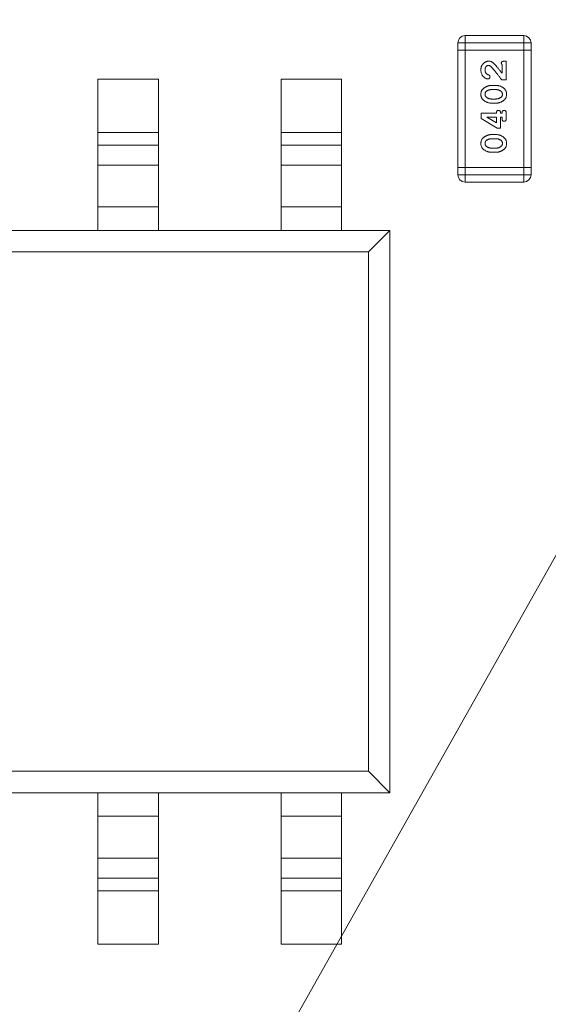
# Model space of a CAD drawing. Units: inches. Extents: x 0.4 to 16.6, y 0.2 to 10.8.
# Drawn here: x 5.9 to 6.2, y 5.5 to 6.1 of the extents above; entities that cross this region are included whole.
import ezdxf

# ---------------------------------------------------------------- set-up
doc = ezdxf.new("R2010")
doc.units = ezdxf.units.IN
doc.header["$MEASUREMENT"] = 0
doc.styles.add('SLDTEXTSTYLE0', font='TXT', dxfattribs={"width": 0.75})
doc.styles.add('SLDTEXTSTYLE1', font='TXT', dxfattribs={"width": 0.7})
doc.dimstyles.new('SLDDIMSTYLE3', dxfattribs={"dimtxt": 0.125, "dimasz": 0.13, "dimexe": 0, "dimexo": 0.0625, "dimgap": 0.03125, "dimtad": 0, "dimtih": 1, "dimtoh": 1, "dimdec": 3, "dimlfac": 0.5, "dimrnd": 1e-09, "dimzin": 12, "dimdsep": 46, "dimtxsty": 'SLDTEXTSTYLE0', "dimsah": 1, "dimcen": 0, "dimadec": 0, "dimazin": 3, "dimtfac": 1, "dimtdec": 3, "dimtofl": 0, "dimtmove": 0, "dimatfit": 3, "dimfxl": 1, "dimfrac": 2, "dimtolj": 1, "dimtzin": 12, "dimarcsym": 0})

# ---------------------------------------------------------------- blocks, each defined once
blk = doc.blocks.new('_D_5')
at = {"color": 7, "linetype": 'Continuous', "lineweight": 0}
for p, q in [((7.98986, 8.11254), (7.95178, 8.11254)), ((7.95178, 8.11254), (7.95178, 7.9141)), ((8.22076, 8.11254), (8.25885, 8.11254)), ((8.25885, 8.11254), (8.25885, 7.9141)), ((7.95178, 7.9141), (7.98986, 7.9141)), ((8.25885, 7.9141), (8.22076, 7.9141)), ((5.78062, 5.05833), (7.12078, 7.43917)), ((7.12078, 7.43917), (7.33953, 7.43917))]:
    blk.add_line(p, q, dxfattribs=at)
blk.add_solid([(5.78062, 5.05833), (5.86182, 5.1618), (5.82696, 5.18142)], dxfattribs=at)
at = {"color": 7, "linetype": 'Continuous', "lineweight": 0, "char_height": 0.125, "attachment_point": 1}
for s, insert, style in [('3.2', (7.98986, 8.07523), 'SLDTEXTSTYLE0'), ('%%c', (7.84942, 7.88821), 'SLDTEXTSTYLE0'), ('.125', (8.03794, 7.88821), 'SLDTEXTSTYLE0'), ('MOUNTING HOLE', (7.4159, 7.68977), 'SLDTEXTSTYLE0'), ('%%c', (7.40203, 7.48943), 'SLDTEXTSTYLE0'), ('0.312 KEEP-OUT', (7.59054, 7.49134), 'SLDTEXTSTYLE0'), ('FOR HARDWARE', (7.42762, 7.29099), 'SLDTEXTSTYLE0'), ('UP TO', (7.54526, 7.09255), 'SLDTEXTSTYLE1'), ('%%c', (8.06123, 7.09064), 'SLDTEXTSTYLE0'), ('0.250', (8.24974, 7.09255), 'SLDTEXTSTYLE0')]:
    blk.add_mtext(s, dxfattribs=dict(at, insert=insert, style=style))

msp = doc.modelspace()

# ---------------------------------------------------------------- linework, layer by layer
at = {"color": 7, "linetype": 'Continuous', "lineweight": 15}
for p, q in [((6.1253, 6.04252), (6.1253, 6.03852)), ((6.1573, 6.04252), (6.1253, 6.04252)), ((6.1573, 6.04252), (6.1573, 6.03852)), ((6.1253, 6.03852), (6.1213, 6.03852)), ((6.1213, 6.03852), (6.1213, 6.03452)), ((6.1213, 6.03452), (6.1213, 5.97052)), ((6.1253, 6.03452), (6.1213, 6.03452)), ((6.1253, 6.03852), (6.1573, 6.03852)), ((6.1253, 6.03452), (6.1253, 6.03852)), ((6.1253, 5.97052), (6.1253, 6.03452)), ((6.1573, 6.03452), (6.1253, 6.03452)), ((6.1573, 6.03852), (6.1573, 6.03452)), ((6.1613, 6.03852), (6.1573, 6.03852)), ((6.1573, 6.03452), (6.1573, 5.97052)), ((6.1613, 6.03452), (6.1573, 6.03452)), ((6.1613, 6.03452), (6.1613, 6.03852)), ((6.1613, 5.97052), (6.1613, 6.03452)), ((6.14543, 6.02193), (6.14543, 6.02668)), ((6.14667, 6.02854), (6.1477, 6.02854)), ((6.1477, 6.02854), (6.1477, 6.01842)), ((5.92478, 6.01874), (5.95785, 6.01874)), ((5.92478, 6.01874), (5.92478, 5.98969)), ((5.95785, 6.01874), (5.95785, 5.98969)), ((6.02478, 6.01874), (6.05785, 6.01874)), ((6.02478, 6.01874), (6.02478, 5.98969)), ((6.05785, 6.01874), (6.05785, 5.98969)), ((6.1477, 6.01842), (6.14522, 6.01842)), ((6.13972, 6.01532), (6.14205, 6.01532)), ((6.13976, 6.01305), (6.14202, 6.01305)), ((6.14202, 6.00789), (6.13976, 6.00789)), ((6.14205, 6.00562), (6.13972, 6.00562)), ((6.13408, 5.99727), (6.13408, 6.00025)), ((6.13408, 6.00025), (6.14233, 6.00025)), ((6.14271, 5.992), (6.13408, 5.99727)), ((6.13721, 5.99798), (6.14233, 5.99798)), ((6.14233, 5.99485), (6.13721, 5.99798)), ((6.14233, 5.99798), (6.14233, 5.99485)), ((6.1446, 6.00025), (6.14543, 6.00025)), ((6.14543, 5.99798), (6.1446, 5.99798)), ((6.1446, 5.99798), (6.1446, 5.992)), ((6.14543, 5.99716), (6.14543, 5.99798)), ((6.1477, 6.00025), (6.1477, 5.99716)), ((6.1446, 5.992), (6.14271, 5.992)), ((5.92478, 5.98969), (5.95785, 5.98969)), ((5.92478, 5.98969), (5.92478, 5.98277)), ((5.95785, 5.98969), (5.95785, 5.98277)), ((6.02478, 5.98969), (6.05785, 5.98969)), ((6.02478, 5.98969), (6.02478, 5.98277)), ((6.05785, 5.98969), (6.05785, 5.98277)), ((6.13972, 5.98849), (6.14205, 5.98849)), ((6.13976, 5.98622), (6.14202, 5.98622)), ((5.92478, 5.98277), (5.95785, 5.98277)), ((5.92478, 5.98277), (5.92478, 5.97175)), ((5.95785, 5.98277), (5.95785, 5.97175)), ((6.02478, 5.98277), (6.05785, 5.98277)), ((6.02478, 5.98277), (6.02478, 5.97175)), ((6.05785, 5.98277), (6.05785, 5.97175)), ((6.14202, 5.98105), (6.13976, 5.98105)), ((6.14205, 5.97878), (6.13972, 5.97878)), ((5.95785, 5.97175), (5.92478, 5.97175)), ((5.92478, 5.97175), (5.92478, 5.94893)), ((5.95785, 5.97175), (5.95785, 5.94893)), ((6.05785, 5.97175), (6.02478, 5.97175)), ((6.02478, 5.97175), (6.02478, 5.94893)), ((6.05785, 5.97175), (6.05785, 5.94893)), ((6.1213, 5.97052), (6.1253, 5.97052)), ((6.1213, 5.97052), (6.1213, 5.96652)), ((6.1253, 5.97052), (6.1573, 5.97052)), ((6.1253, 5.96652), (6.1253, 5.97052)), ((6.1573, 5.97052), (6.1613, 5.97052)), ((6.1573, 5.97052), (6.1573, 5.96652)), ((6.1613, 5.96652), (6.1613, 5.97052)), ((6.1213, 5.96652), (6.1253, 5.96652)), ((6.1253, 5.96652), (6.1253, 5.96252)), ((6.1573, 5.96652), (6.1253, 5.96652)), ((6.1573, 5.96652), (6.1573, 5.96252)), ((6.1573, 5.96652), (6.1613, 5.96652)), ((6.1253, 5.96252), (6.1573, 5.96252)), ((5.92478, 5.94893), (5.95785, 5.94893)), ((5.92478, 5.94893), (5.92478, 5.93606)), ((5.95785, 5.94893), (5.95785, 5.93606)), ((6.02478, 5.94893), (6.05785, 5.94893)), ((6.02478, 5.94893), (6.02478, 5.93606)), ((6.05785, 5.94893), (6.05785, 5.93606)), ((5.85785, 5.93606), (5.92478, 5.93606)), ((5.95785, 5.93606), (5.92478, 5.93606)), ((5.95785, 5.93606), (6.02478, 5.93606)), ((6.05785, 5.93606), (6.02478, 5.93606)), ((6.05785, 5.93606), (6.08423, 5.93606)), ((6.08423, 5.93606), (6.07251, 5.92435)), ((6.08423, 5.93606), (6.08423, 5.62898)), ((5.71012, 5.92435), (6.07251, 5.92435)), ((6.07251, 5.92435), (6.07251, 5.64069)), ((6.07251, 5.64069), (5.71012, 5.64069)), ((6.07251, 5.64069), (6.08423, 5.62898)), ((5.92478, 5.62898), (5.85785, 5.62898)), ((5.92478, 5.62898), (5.95785, 5.62898)), ((5.92478, 5.62898), (5.92478, 5.61611)), ((6.02478, 5.62898), (5.95785, 5.62898)), ((5.95785, 5.62898), (5.95785, 5.61611)), ((6.02478, 5.62898), (6.05785, 5.62898)), ((6.02478, 5.62898), (6.02478, 5.61611)), ((6.08423, 5.62898), (6.05785, 5.62898)), ((6.05785, 5.62898), (6.05785, 5.61611)), ((5.95785, 5.61611), (5.92478, 5.61611)), ((5.92478, 5.61611), (5.92478, 5.59329)), ((5.95785, 5.61611), (5.95785, 5.59329)), ((6.05785, 5.61611), (6.02478, 5.61611)), ((6.02478, 5.61611), (6.02478, 5.59329)), ((6.05785, 5.61611), (6.05785, 5.59329)), ((5.92478, 5.59329), (5.95785, 5.59329)), ((5.92478, 5.59329), (5.92478, 5.58227)), ((5.95785, 5.59329), (5.95785, 5.58227)), ((6.02478, 5.59329), (6.05785, 5.59329)), ((6.02478, 5.59329), (6.02478, 5.58227)), ((6.05785, 5.59329), (6.05785, 5.58227)), ((5.92478, 5.58227), (5.95785, 5.58227)), ((5.92478, 5.58227), (5.92478, 5.57535)), ((5.95785, 5.58227), (5.95785, 5.57535)), ((6.02478, 5.58227), (6.05785, 5.58227)), ((6.02478, 5.58227), (6.02478, 5.57535)), ((6.05785, 5.58227), (6.05785, 5.57535)), ((5.92478, 5.57535), (5.95785, 5.57535)), ((5.92478, 5.57535), (5.92478, 5.5463)), ((5.95785, 5.57535), (5.95785, 5.5463)), ((6.02478, 5.57535), (6.05785, 5.57535)), ((6.02478, 5.57535), (6.02478, 5.5463)), ((6.05785, 5.57535), (6.05785, 5.5463)), ((5.92478, 5.5463), (5.95785, 5.5463)), ((6.02478, 5.5463), (6.05785, 5.5463))]:
    msp.add_line(p, q, dxfattribs=at)
for centre, start, end in [((6.1253, 6.03852), 90, 180), ((6.1253, 6.03852), 90, 180), ((6.1573, 6.03852), 0, 90), ((6.1253, 5.96652), 180, 270), ((6.1253, 5.96652), 180, 270), ((6.1573, 5.96652), 270, 0)]:
    msp.add_arc(centre, 0.004, start, end, dxfattribs=at)
for points, knots in [([(6.13387, 6.02372), (6.13387, 6.0239), (6.13388, 6.02423), (6.13394, 6.02473), (6.13404, 6.0252), (6.13417, 6.02565), (6.13435, 6.02607), (6.13457, 6.02647), (6.13483, 6.02684), (6.13512, 6.02719), (6.13544, 6.0275), (6.13578, 6.02778), (6.13614, 6.02801), (6.13651, 6.02821), (6.1369, 6.02835), (6.13731, 6.02846), (6.13773, 6.02852), (6.13802, 6.02853), (6.13817, 6.02854)], [0, 0, 0, 0, 0.071698, 0.140683, 0.207081, 0.271675, 0.334884, 0.397604, 0.460704, 0.523944, 0.586642, 0.647136, 0.706007, 0.763885, 0.821852, 0.879744, 0.939019, 1, 1, 1, 1]), ([(6.13772, 6.01883), (6.1376, 6.01884), (6.13734, 6.01886), (6.13695, 6.01898), (6.13651, 6.01918), (6.13604, 6.01944), (6.13557, 6.01977), (6.13515, 6.02018), (6.13477, 6.02066), (6.13445, 6.0212), (6.13419, 6.02179), (6.134, 6.02241), (6.13389, 6.02306), (6.13388, 6.0235), (6.13387, 6.02372)], [0, 0, 0, 0, 0.05198, 0.112599, 0.181812, 0.262014, 0.347645, 0.433803, 0.522565, 0.615648, 0.710944, 0.806017, 0.901714, 1, 1, 1, 1]), ([(6.13805, 6.02627), (6.13792, 6.02626), (6.13768, 6.02624), (6.13732, 6.0261), (6.137, 6.02587), (6.1367, 6.02557), (6.13645, 6.02519), (6.13627, 6.02475), (6.13616, 6.02425), (6.13615, 6.02389), (6.13614, 6.02371)], [0, 0, 0, 0, 0.10389, 0.208117, 0.317701, 0.439, 0.5673, 0.700652, 0.843656, 1, 1, 1, 1]), ([(6.13614, 6.02371), (6.13614, 6.02361), (6.13614, 6.02342), (6.13618, 6.02315), (6.13623, 6.02288), (6.13631, 6.02263), (6.13641, 6.0224), (6.13653, 6.02217), (6.13668, 6.02195), (6.13679, 6.02182), (6.13685, 6.02176)], [0, 0, 0, 0, 0.135186, 0.265299, 0.392428, 0.514867, 0.636664, 0.756861, 0.878127, 1, 1, 1, 1]), ([(6.13932, 6.02564), (6.13921, 6.02574), (6.13901, 6.02591), (6.13868, 6.02611), (6.13836, 6.02624), (6.13815, 6.02626), (6.13805, 6.02627)], [0, 0, 0, 0, 0.29683, 0.557191, 0.787164, 1, 1, 1, 1]), ([(6.13817, 6.02854), (6.13832, 6.02853), (6.13861, 6.02853), (6.13904, 6.02845), (6.13946, 6.02833), (6.13979, 6.02819), (6.14006, 6.02805), (6.14028, 6.0279), (6.14051, 6.02772), (6.14076, 6.02751), (6.14102, 6.02726), (6.14129, 6.02699), (6.14159, 6.02668), (6.14178, 6.02645), (6.14188, 6.02634)], [0, 0, 0, 0, 0.099468, 0.19651, 0.292424, 0.388554, 0.439455, 0.497554, 0.562776, 0.634765, 0.714721, 0.802272, 0.896998, 1, 1, 1, 1]), ([(6.13817, 6.02854), (6.13832, 6.02853), (6.13861, 6.02853), (6.13904, 6.02845), (6.13946, 6.02833), (6.13979, 6.02819), (6.14006, 6.02805), (6.14028, 6.0279), (6.14051, 6.02772), (6.14076, 6.02751), (6.14102, 6.02726), (6.14129, 6.02699), (6.14159, 6.02668), (6.14178, 6.02645), (6.14188, 6.02634)], [0, 0, 0, 0, 0.099468, 0.19651, 0.292424, 0.388554, 0.439455, 0.497554, 0.562776, 0.634765, 0.714721, 0.802272, 0.896998, 1, 1, 1, 1]), ([(6.14522, 6.01842), (6.14504, 6.01866), (6.14467, 6.01914), (6.14414, 6.01983), (6.14363, 6.02048), (6.14314, 6.0211), (6.14269, 6.02168), (6.14225, 6.02223), (6.14185, 6.02273), (6.14146, 6.0232), (6.14111, 6.02364), (6.14078, 6.02403), (6.14047, 6.02439), (6.14019, 6.02471), (6.13994, 6.025), (6.13971, 6.02525), (6.13951, 6.02546), (6.13938, 6.02558), (6.13932, 6.02564)], [0, 0, 0, 0, 0.098607, 0.192241, 0.281174, 0.365408, 0.444671, 0.518965, 0.588561, 0.653679, 0.713615, 0.768858, 0.819369, 0.865194, 0.905848, 0.942058, 0.973353, 1, 1, 1, 1]), ([(6.14188, 6.02634), (6.14197, 6.02623), (6.14217, 6.026), (6.14249, 6.02562), (6.14287, 6.02517), (6.14328, 6.02465), (6.14375, 6.02407), (6.14427, 6.02341), (6.14483, 6.0227), (6.14523, 6.02219), (6.14543, 6.02193)], [0, 0, 0, 0, 0.073588, 0.162207, 0.26506, 0.382236, 0.515259, 0.662174, 0.823338, 1, 1, 1, 1]), ([(6.14502, 6.0274), (6.14502, 6.02749), (6.14503, 6.02765), (6.1451, 6.02787), (6.14522, 6.02807), (6.14539, 6.02824), (6.14562, 6.02838), (6.14591, 6.02847), (6.14627, 6.02853), (6.14653, 6.02853), (6.14667, 6.02854)], [0, 0, 0, 0, 0.109555, 0.210825, 0.309971, 0.413176, 0.526426, 0.65906, 0.8156, 1, 1, 1, 1]), ([(6.14543, 6.02668), (6.14537, 6.02674), (6.14525, 6.02685), (6.14512, 6.02704), (6.14503, 6.02722), (6.14502, 6.02734), (6.14502, 6.0274)], [0, 0, 0, 0, 0.304403, 0.567319, 0.79389, 1, 1, 1, 1]), ([(6.14543, 6.02668), (6.14537, 6.02674), (6.14525, 6.02685), (6.14512, 6.02704), (6.14503, 6.02722), (6.14502, 6.02734), (6.14502, 6.0274)], [0, 0, 0, 0, 0.304403, 0.567319, 0.79389, 1, 1, 1, 1]), ([(6.13685, 6.02176), (6.13691, 6.02169), (6.13706, 6.02155), (6.13732, 6.02138), (6.13762, 6.02122), (6.13785, 6.02115), (6.13796, 6.02111)], [0, 0, 0, 0, 0.218633, 0.455815, 0.714482, 1, 1, 1, 1]), ([(6.13882, 6.01999), (6.13882, 6.01992), (6.13882, 6.01977), (6.13875, 6.01955), (6.13864, 6.01935), (6.1385, 6.01917), (6.13833, 6.01902), (6.13814, 6.01892), (6.13793, 6.01885), (6.13779, 6.01884), (6.13772, 6.01883)], [0, 0, 0, 0, 0.129747, 0.253584, 0.379018, 0.509834, 0.639005, 0.760517, 0.879144, 1, 1, 1, 1]), ([(6.13796, 6.02111), (6.13804, 6.02108), (6.13817, 6.02103), (6.13836, 6.02092), (6.13851, 6.02081), (6.13863, 6.02067), (6.13872, 6.02053), (6.13878, 6.02036), (6.13882, 6.02018), (6.13882, 6.02006), (6.13882, 6.01999)], [0, 0, 0, 0, 0.152978, 0.288531, 0.413908, 0.529457, 0.640594, 0.753869, 0.872653, 1, 1, 1, 1]), ([(6.13387, 6.01045), (6.13388, 6.01066), (6.13389, 6.01108), (6.13399, 6.01168), (6.13417, 6.01222), (6.13438, 6.01264), (6.13458, 6.01295), (6.13477, 6.01318), (6.13498, 6.0134), (6.13523, 6.01363), (6.1355, 6.01385), (6.13581, 6.01406), (6.13614, 6.01428), (6.1365, 6.01449), (6.13688, 6.01468), (6.13727, 6.01485), (6.13766, 6.015), (6.13806, 6.01512), (6.13847, 6.01521), (6.13888, 6.01528), (6.1393, 6.01532), (6.13958, 6.01532), (6.13972, 6.01532)], [0, 0, 0, 0, 0.075814, 0.146482, 0.213608, 0.277912, 0.310829, 0.345167, 0.382026, 0.420793, 0.462199, 0.50664, 0.553174, 0.602953, 0.653483, 0.703732, 0.753196, 0.80242, 0.851518, 0.900484, 0.950145, 1, 1, 1, 1]), ([(6.13683, 6.01206), (6.13694, 6.01214), (6.13715, 6.0123), (6.13748, 6.0125), (6.13783, 6.01267), (6.13819, 6.01281), (6.13856, 6.01292), (6.13895, 6.013), (6.13935, 6.01304), (6.13962, 6.01305), (6.13976, 6.01305)], [0, 0, 0, 0, 0.125331, 0.248948, 0.371201, 0.494032, 0.616811, 0.742104, 0.868849, 1, 1, 1, 1]), ([(6.13683, 6.01206), (6.13694, 6.01214), (6.13715, 6.0123), (6.13748, 6.0125), (6.13783, 6.01267), (6.13819, 6.01281), (6.13856, 6.01292), (6.13895, 6.013), (6.13935, 6.01304), (6.13962, 6.01305), (6.13976, 6.01305)], [0, 0, 0, 0, 0.125331, 0.248948, 0.371201, 0.494032, 0.616811, 0.742104, 0.868849, 1, 1, 1, 1]), ([(6.14202, 6.01305), (6.14216, 6.01305), (6.14243, 6.01304), (6.14283, 6.013), (6.14322, 6.01293), (6.14358, 6.01282), (6.14393, 6.01269), (6.14427, 6.01252), (6.14458, 6.01233), (6.14478, 6.01218), (6.14488, 6.0121)], [0, 0, 0, 0, 0.135449, 0.266263, 0.393429, 0.516942, 0.639128, 0.758779, 0.879341, 1, 1, 1, 1]), ([(6.14202, 6.01305), (6.14216, 6.01305), (6.14243, 6.01304), (6.14283, 6.013), (6.14322, 6.01293), (6.14358, 6.01282), (6.14393, 6.01269), (6.14427, 6.01252), (6.14458, 6.01233), (6.14478, 6.01218), (6.14488, 6.0121)], [0, 0, 0, 0, 0.135449, 0.266263, 0.393429, 0.516942, 0.639128, 0.758779, 0.879341, 1, 1, 1, 1]), ([(6.14205, 6.01532), (6.14222, 6.01532), (6.14257, 6.01531), (6.14308, 6.01525), (6.14358, 6.01515), (6.14408, 6.01502), (6.14457, 6.01484), (6.14506, 6.01462), (6.14554, 6.01437), (6.14602, 6.01408), (6.14646, 6.01376), (6.14685, 6.01339), (6.14718, 6.01299), (6.14744, 6.01255), (6.14765, 6.01208), (6.1478, 6.01158), (6.14789, 6.01104), (6.1479, 6.01067), (6.14791, 6.01048)], [0, 0, 0, 0, 0.060689, 0.121343, 0.182007, 0.242891, 0.304904, 0.367913, 0.432239, 0.498506, 0.563959, 0.626551, 0.687255, 0.747176, 0.80728, 0.868949, 0.932783, 1, 1, 1, 1]), ([(6.14205, 6.01532), (6.14222, 6.01532), (6.14257, 6.01531), (6.14308, 6.01525), (6.14358, 6.01515), (6.14408, 6.01502), (6.14457, 6.01484), (6.14506, 6.01462), (6.14554, 6.01437), (6.14602, 6.01408), (6.14646, 6.01376), (6.14685, 6.01339), (6.14718, 6.01299), (6.14744, 6.01255), (6.14765, 6.01208), (6.1478, 6.01158), (6.14789, 6.01104), (6.1479, 6.01067), (6.14791, 6.01048)], [0, 0, 0, 0, 0.060689, 0.121343, 0.182007, 0.242891, 0.304904, 0.367913, 0.432239, 0.498506, 0.563959, 0.626551, 0.687255, 0.747176, 0.80728, 0.868949, 0.932783, 1, 1, 1, 1]), ([(6.13972, 6.00562), (6.13955, 6.00563), (6.13921, 6.00563), (6.1387, 6.00569), (6.1382, 6.00579), (6.1377, 6.00593), (6.13721, 6.0061), (6.13672, 6.00632), (6.13624, 6.00657), (6.13577, 6.00686), (6.13532, 6.00719), (6.13493, 6.00755), (6.1346, 6.00795), (6.13433, 6.00838), (6.13413, 6.00885), (6.13398, 6.00936), (6.13388, 6.00989), (6.13387, 6.01026), (6.13387, 6.01045)], [0, 0, 0, 0, 0.060765, 0.121115, 0.181408, 0.242837, 0.30444, 0.367528, 0.431756, 0.498106, 0.563641, 0.626589, 0.687369, 0.747241, 0.80742, 0.869166, 0.93308, 1, 1, 1, 1]), ([(6.13614, 6.01047), (6.13614, 6.01055), (6.13614, 6.01071), (6.13618, 6.01095), (6.13623, 6.01117), (6.13631, 6.01138), (6.13641, 6.01157), (6.13653, 6.01175), (6.13667, 6.01192), (6.13678, 6.01201), (6.13683, 6.01206)], [0, 0, 0, 0, 0.138115, 0.270177, 0.397547, 0.520057, 0.63869, 0.757499, 0.878226, 1, 1, 1, 1]), ([(6.1369, 6.00884), (6.13684, 6.0089), (6.13672, 6.009), (6.13657, 6.00918), (6.13643, 6.00936), (6.13633, 6.00956), (6.13624, 6.00977), (6.13618, 6.00999), (6.13615, 6.01023), (6.13614, 6.01039), (6.13614, 6.01047)], [0, 0, 0, 0, 0.13042, 0.256046, 0.378133, 0.498725, 0.620452, 0.742761, 0.869406, 1, 1, 1, 1]), ([(6.13976, 6.00789), (6.13962, 6.0079), (6.13935, 6.0079), (6.13895, 6.00794), (6.13856, 6.00802), (6.13819, 6.00813), (6.13784, 6.00826), (6.13751, 6.00842), (6.13719, 6.00862), (6.137, 6.00877), (6.1369, 6.00884)], [0, 0, 0, 0, 0.135446, 0.266257, 0.393419, 0.517936, 0.639137, 0.758785, 0.879345, 1, 1, 1, 1]), ([(6.13976, 6.00789), (6.13962, 6.0079), (6.13935, 6.0079), (6.13895, 6.00794), (6.13856, 6.00802), (6.13819, 6.00813), (6.13784, 6.00826), (6.13751, 6.00842), (6.13719, 6.00862), (6.137, 6.00877), (6.1369, 6.00884)], [0, 0, 0, 0, 0.135446, 0.266257, 0.393419, 0.517936, 0.639137, 0.758785, 0.879345, 1, 1, 1, 1]), ([(6.14494, 6.0089), (6.14484, 6.00881), (6.14463, 6.00865), (6.1443, 6.00845), (6.14395, 6.00828), (6.14359, 6.00814), (6.14322, 6.00803), (6.14283, 6.00795), (6.14243, 6.0079), (6.14216, 6.0079), (6.14202, 6.00789)], [0, 0, 0, 0, 0.124927, 0.248361, 0.370889, 0.492583, 0.61616, 0.741472, 0.869044, 1, 1, 1, 1]), ([(6.14791, 6.01048), (6.1479, 6.01027), (6.14789, 6.00985), (6.14778, 6.00925), (6.14761, 6.0087), (6.1474, 6.00828), (6.14719, 6.00797), (6.147, 6.00774), (6.14678, 6.00752), (6.14654, 6.0073), (6.14626, 6.00708), (6.14596, 6.00687), (6.14562, 6.00665), (6.14527, 6.00645), (6.14489, 6.00625), (6.1445, 6.00609), (6.14411, 6.00594), (6.14371, 6.00582), (6.1433, 6.00573), (6.14289, 6.00567), (6.14247, 6.00563), (6.14219, 6.00562), (6.14205, 6.00562)], [0, 0, 0, 0, 0.076241, 0.14777, 0.214938, 0.279794, 0.312415, 0.347311, 0.383919, 0.422991, 0.464187, 0.508125, 0.554688, 0.604308, 0.654695, 0.704824, 0.753962, 0.80311, 0.851868, 0.90118, 0.950114, 1, 1, 1, 1]), ([(6.14791, 6.01048), (6.1479, 6.01027), (6.14789, 6.00985), (6.14778, 6.00925), (6.14761, 6.0087), (6.1474, 6.00828), (6.14719, 6.00797), (6.147, 6.00774), (6.14678, 6.00752), (6.14654, 6.0073), (6.14626, 6.00708), (6.14596, 6.00687), (6.14562, 6.00665), (6.14527, 6.00645), (6.14489, 6.00625), (6.1445, 6.00609), (6.14411, 6.00594), (6.14371, 6.00582), (6.1433, 6.00573), (6.14289, 6.00567), (6.14247, 6.00563), (6.14219, 6.00562), (6.14205, 6.00562)], [0, 0, 0, 0, 0.076241, 0.14777, 0.214938, 0.279794, 0.312415, 0.347311, 0.383919, 0.422991, 0.464187, 0.508125, 0.554688, 0.604308, 0.654695, 0.704824, 0.753962, 0.80311, 0.851868, 0.90118, 0.950114, 1, 1, 1, 1]), ([(6.14488, 6.0121), (6.14494, 6.01205), (6.14506, 6.01195), (6.14521, 6.01177), (6.14534, 6.01158), (6.14545, 6.01139), (6.14553, 6.01118), (6.14559, 6.01096), (6.14563, 6.01073), (6.14563, 6.01057), (6.14564, 6.01049)], [0, 0, 0, 0, 0.129853, 0.25607, 0.380154, 0.49978, 0.62208, 0.743277, 0.868791, 1, 1, 1, 1]), ([(6.14488, 6.0121), (6.14494, 6.01205), (6.14506, 6.01195), (6.14521, 6.01177), (6.14534, 6.01158), (6.14545, 6.01139), (6.14553, 6.01118), (6.14559, 6.01096), (6.14563, 6.01073), (6.14563, 6.01057), (6.14564, 6.01049)], [0, 0, 0, 0, 0.129853, 0.25607, 0.380154, 0.49978, 0.62208, 0.743277, 0.868791, 1, 1, 1, 1]), ([(6.14564, 6.01049), (6.14564, 6.01041), (6.14563, 6.01024), (6.1456, 6.01), (6.14555, 6.00978), (6.14547, 6.00957), (6.14537, 6.00938), (6.14525, 6.0092), (6.14511, 6.00904), (6.145, 6.00894), (6.14494, 6.0089)], [0, 0, 0, 0, 0.139844, 0.271849, 0.399162, 0.521619, 0.6402, 0.758957, 0.87828, 1, 1, 1, 1]), ([(6.14564, 6.01049), (6.14564, 6.01041), (6.14563, 6.01024), (6.1456, 6.01), (6.14555, 6.00978), (6.14547, 6.00957), (6.14537, 6.00938), (6.14525, 6.0092), (6.14511, 6.00904), (6.145, 6.00894), (6.14494, 6.0089)], [0, 0, 0, 0, 0.139844, 0.271849, 0.399162, 0.521619, 0.6402, 0.758957, 0.87828, 1, 1, 1, 1]), ([(6.14233, 6.00025), (6.14234, 6.00037), (6.14234, 6.00059), (6.1424, 6.0009), (6.1425, 6.00115), (6.14264, 6.00136), (6.14282, 6.00151), (6.14301, 6.00162), (6.14323, 6.00169), (6.14339, 6.00169), (6.14347, 6.0017)], [0, 0, 0, 0, 0.169144, 0.317737, 0.446349, 0.561988, 0.671746, 0.776491, 0.88483, 1, 1, 1, 1]), ([(6.14347, 6.0017), (6.14355, 6.00169), (6.1437, 6.00169), (6.14393, 6.00162), (6.14412, 6.00151), (6.1443, 6.00136), (6.14444, 6.00115), (6.14453, 6.0009), (6.1446, 6.00059), (6.1446, 6.00037), (6.1446, 6.00025)], [0, 0, 0, 0, 0.11508, 0.223334, 0.32935, 0.439023, 0.554571, 0.682512, 0.830988, 1, 1, 1, 1]), ([(6.14543, 6.00025), (6.14543, 6.00037), (6.14544, 6.00059), (6.1455, 6.0009), (6.1456, 6.00115), (6.14574, 6.00136), (6.14591, 6.00151), (6.14611, 6.00162), (6.14633, 6.00169), (6.14649, 6.00169), (6.14657, 6.0017)], [0, 0, 0, 0, 0.169144, 0.317737, 0.446349, 0.561988, 0.671746, 0.776491, 0.88483, 1, 1, 1, 1]), ([(6.14657, 5.99571), (6.14649, 5.99572), (6.14633, 5.99572), (6.14611, 5.99579), (6.14591, 5.9959), (6.14574, 5.99605), (6.1456, 5.99626), (6.1455, 5.99651), (6.14544, 5.99682), (6.14543, 5.99704), (6.14543, 5.99716)], [0, 0, 0, 0, 0.115142, 0.223454, 0.328172, 0.436882, 0.553761, 0.682342, 0.830898, 1, 1, 1, 1]), ([(6.14657, 6.0017), (6.14665, 6.00169), (6.1468, 6.00169), (6.14702, 6.00162), (6.14722, 6.00151), (6.14739, 6.00136), (6.14754, 6.00115), (6.14763, 6.0009), (6.14769, 6.00059), (6.1477, 6.00037), (6.1477, 6.00025)], [0, 0, 0, 0, 0.11508, 0.223334, 0.32935, 0.439023, 0.554571, 0.682512, 0.830988, 1, 1, 1, 1]), ([(6.1477, 5.99716), (6.1477, 5.99704), (6.14769, 5.99682), (6.14763, 5.99651), (6.14754, 5.99626), (6.1474, 5.99605), (6.14722, 5.9959), (6.14702, 5.99579), (6.1468, 5.99572), (6.14665, 5.99572), (6.14657, 5.99571)], [0, 0, 0, 0, 0.16897, 0.317409, 0.445319, 0.562107, 0.670731, 0.776722, 0.884949, 1, 1, 1, 1]), ([(6.13387, 5.98361), (6.13388, 5.98383), (6.13389, 5.98424), (6.13399, 5.98484), (6.13417, 5.98538), (6.13438, 5.9858), (6.13458, 5.98611), (6.13477, 5.98634), (6.13498, 5.98656), (6.13523, 5.98679), (6.1355, 5.98701), (6.13581, 5.98722), (6.13614, 5.98744), (6.1365, 5.98765), (6.13688, 5.98784), (6.13727, 5.98801), (6.13766, 5.98816), (6.13806, 5.98828), (6.13847, 5.98837), (6.13888, 5.98844), (6.1393, 5.98848), (6.13958, 5.98848), (6.13972, 5.98849)], [0, 0, 0, 0, 0.075814, 0.146482, 0.213608, 0.277912, 0.310829, 0.345167, 0.382026, 0.420793, 0.462199, 0.50664, 0.553174, 0.602953, 0.653483, 0.703732, 0.753196, 0.80242, 0.851518, 0.900484, 0.950145, 1, 1, 1, 1]), ([(6.13683, 5.98522), (6.13694, 5.9853), (6.13715, 5.98546), (6.13748, 5.98566), (6.13783, 5.98583), (6.13819, 5.98597), (6.13856, 5.98608), (6.13895, 5.98616), (6.13935, 5.98621), (6.13962, 5.98621), (6.13976, 5.98622)], [0, 0, 0, 0, 0.125331, 0.248948, 0.371201, 0.494032, 0.616811, 0.742104, 0.868849, 1, 1, 1, 1]), ([(6.13683, 5.98522), (6.13694, 5.9853), (6.13715, 5.98546), (6.13748, 5.98566), (6.13783, 5.98583), (6.13819, 5.98597), (6.13856, 5.98608), (6.13895, 5.98616), (6.13935, 5.98621), (6.13962, 5.98621), (6.13976, 5.98622)], [0, 0, 0, 0, 0.125331, 0.248948, 0.371201, 0.494032, 0.616811, 0.742104, 0.868849, 1, 1, 1, 1]), ([(6.14202, 5.98622), (6.14216, 5.98621), (6.14243, 5.9862), (6.14283, 5.98616), (6.14322, 5.98609), (6.14358, 5.98598), (6.14393, 5.98585), (6.14427, 5.98568), (6.14458, 5.98549), (6.14478, 5.98534), (6.14488, 5.98526)], [0, 0, 0, 0, 0.135449, 0.266263, 0.393429, 0.516942, 0.639128, 0.758779, 0.879341, 1, 1, 1, 1]), ([(6.14202, 5.98622), (6.14216, 5.98621), (6.14243, 5.9862), (6.14283, 5.98616), (6.14322, 5.98609), (6.14358, 5.98598), (6.14393, 5.98585), (6.14427, 5.98568), (6.14458, 5.98549), (6.14478, 5.98534), (6.14488, 5.98526)], [0, 0, 0, 0, 0.135449, 0.266263, 0.393429, 0.516942, 0.639128, 0.758779, 0.879341, 1, 1, 1, 1]), ([(6.14205, 5.98849), (6.14222, 5.98848), (6.14257, 5.98847), (6.14308, 5.98842), (6.14358, 5.98831), (6.14408, 5.98818), (6.14457, 5.988), (6.14506, 5.98778), (6.14554, 5.98753), (6.14602, 5.98724), (6.14646, 5.98692), (6.14685, 5.98655), (6.14718, 5.98615), (6.14744, 5.98571), (6.14765, 5.98524), (6.1478, 5.98474), (6.14789, 5.9842), (6.1479, 5.98383), (6.14791, 5.98364)], [0, 0, 0, 0, 0.060689, 0.121343, 0.182007, 0.242891, 0.304904, 0.367913, 0.432239, 0.498506, 0.563959, 0.626551, 0.687255, 0.747176, 0.80728, 0.868949, 0.932783, 1, 1, 1, 1]), ([(6.14205, 5.98849), (6.14222, 5.98848), (6.14257, 5.98847), (6.14308, 5.98842), (6.14358, 5.98831), (6.14408, 5.98818), (6.14457, 5.988), (6.14506, 5.98778), (6.14554, 5.98753), (6.14602, 5.98724), (6.14646, 5.98692), (6.14685, 5.98655), (6.14718, 5.98615), (6.14744, 5.98571), (6.14765, 5.98524), (6.1478, 5.98474), (6.14789, 5.9842), (6.1479, 5.98383), (6.14791, 5.98364)], [0, 0, 0, 0, 0.060689, 0.121343, 0.182007, 0.242891, 0.304904, 0.367913, 0.432239, 0.498506, 0.563959, 0.626551, 0.687255, 0.747176, 0.80728, 0.868949, 0.932783, 1, 1, 1, 1]), ([(6.13972, 5.97878), (6.13955, 5.97879), (6.13921, 5.97879), (6.1387, 5.97885), (6.1382, 5.97895), (6.1377, 5.97909), (6.13721, 5.97926), (6.13672, 5.97948), (6.13624, 5.97974), (6.13577, 5.98002), (6.13532, 5.98035), (6.13493, 5.98071), (6.1346, 5.98111), (6.13433, 5.98155), (6.13413, 5.98202), (6.13398, 5.98252), (6.13388, 5.98305), (6.13387, 5.98342), (6.13387, 5.98361)], [0, 0, 0, 0, 0.060765, 0.121115, 0.181408, 0.242837, 0.30444, 0.367528, 0.431756, 0.498106, 0.563641, 0.626589, 0.687369, 0.747241, 0.80742, 0.869166, 0.93308, 1, 1, 1, 1]), ([(6.13614, 5.98363), (6.13614, 5.98371), (6.13614, 5.98387), (6.13618, 5.98411), (6.13623, 5.98433), (6.13631, 5.98454), (6.13641, 5.98473), (6.13653, 5.98491), (6.13667, 5.98508), (6.13678, 5.98517), (6.13683, 5.98522)], [0, 0, 0, 0, 0.138115, 0.270177, 0.397547, 0.520057, 0.63869, 0.757499, 0.878226, 1, 1, 1, 1]), ([(6.1369, 5.98201), (6.13684, 5.98206), (6.13672, 5.98216), (6.13657, 5.98234), (6.13643, 5.98252), (6.13633, 5.98272), (6.13624, 5.98293), (6.13618, 5.98316), (6.13615, 5.98339), (6.13614, 5.98355), (6.13614, 5.98363)], [0, 0, 0, 0, 0.13042, 0.256046, 0.378133, 0.498725, 0.620452, 0.742761, 0.869406, 1, 1, 1, 1]), ([(6.13976, 5.98105), (6.13962, 5.98106), (6.13935, 5.98106), (6.13895, 5.98111), (6.13856, 5.98118), (6.13819, 5.98129), (6.13784, 5.98142), (6.13751, 5.98159), (6.13719, 5.98178), (6.137, 5.98193), (6.1369, 5.98201)], [0, 0, 0, 0, 0.135446, 0.266257, 0.393419, 0.517936, 0.639137, 0.758785, 0.879345, 1, 1, 1, 1]), ([(6.13976, 5.98105), (6.13962, 5.98106), (6.13935, 5.98106), (6.13895, 5.98111), (6.13856, 5.98118), (6.13819, 5.98129), (6.13784, 5.98142), (6.13751, 5.98159), (6.13719, 5.98178), (6.137, 5.98193), (6.1369, 5.98201)], [0, 0, 0, 0, 0.135446, 0.266257, 0.393419, 0.517936, 0.639137, 0.758785, 0.879345, 1, 1, 1, 1]), ([(6.14494, 5.98206), (6.14484, 5.98198), (6.14463, 5.98182), (6.1443, 5.98162), (6.14395, 5.98144), (6.14359, 5.9813), (6.14322, 5.98119), (6.14283, 5.98111), (6.14243, 5.98106), (6.14216, 5.98106), (6.14202, 5.98105)], [0, 0, 0, 0, 0.124927, 0.248361, 0.370889, 0.492583, 0.61616, 0.741472, 0.869044, 1, 1, 1, 1]), ([(6.14791, 5.98364), (6.1479, 5.98343), (6.14789, 5.98301), (6.14778, 5.98241), (6.14761, 5.98186), (6.1474, 5.98144), (6.14719, 5.98113), (6.147, 5.98091), (6.14678, 5.98068), (6.14654, 5.98046), (6.14626, 5.98024), (6.14596, 5.98003), (6.14562, 5.97981), (6.14527, 5.97961), (6.14489, 5.97941), (6.1445, 5.97925), (6.14411, 5.9791), (6.14371, 5.97899), (6.1433, 5.97889), (6.14289, 5.97883), (6.14247, 5.97879), (6.14219, 5.97879), (6.14205, 5.97878)], [0, 0, 0, 0, 0.076241, 0.14777, 0.214938, 0.279794, 0.312415, 0.347311, 0.383919, 0.422991, 0.464187, 0.508125, 0.554688, 0.604308, 0.654695, 0.704824, 0.753962, 0.80311, 0.851868, 0.90118, 0.950114, 1, 1, 1, 1]), ([(6.14791, 5.98364), (6.1479, 5.98343), (6.14789, 5.98301), (6.14778, 5.98241), (6.14761, 5.98186), (6.1474, 5.98144), (6.14719, 5.98113), (6.147, 5.98091), (6.14678, 5.98068), (6.14654, 5.98046), (6.14626, 5.98024), (6.14596, 5.98003), (6.14562, 5.97981), (6.14527, 5.97961), (6.14489, 5.97941), (6.1445, 5.97925), (6.14411, 5.9791), (6.14371, 5.97899), (6.1433, 5.97889), (6.14289, 5.97883), (6.14247, 5.97879), (6.14219, 5.97879), (6.14205, 5.97878)], [0, 0, 0, 0, 0.076241, 0.14777, 0.214938, 0.279794, 0.312415, 0.347311, 0.383919, 0.422991, 0.464187, 0.508125, 0.554688, 0.604308, 0.654695, 0.704824, 0.753962, 0.80311, 0.851868, 0.90118, 0.950114, 1, 1, 1, 1]), ([(6.14488, 5.98526), (6.14494, 5.98521), (6.14506, 5.98511), (6.14521, 5.98493), (6.14534, 5.98475), (6.14545, 5.98455), (6.14553, 5.98434), (6.14559, 5.98412), (6.14563, 5.98389), (6.14563, 5.98373), (6.14564, 5.98365)], [0, 0, 0, 0, 0.129853, 0.25607, 0.380154, 0.49978, 0.62208, 0.743277, 0.868791, 1, 1, 1, 1]), ([(6.14488, 5.98526), (6.14494, 5.98521), (6.14506, 5.98511), (6.14521, 5.98493), (6.14534, 5.98475), (6.14545, 5.98455), (6.14553, 5.98434), (6.14559, 5.98412), (6.14563, 5.98389), (6.14563, 5.98373), (6.14564, 5.98365)], [0, 0, 0, 0, 0.129853, 0.25607, 0.380154, 0.49978, 0.62208, 0.743277, 0.868791, 1, 1, 1, 1]), ([(6.14564, 5.98365), (6.14564, 5.98357), (6.14563, 5.9834), (6.1456, 5.98317), (6.14555, 5.98294), (6.14547, 5.98273), (6.14537, 5.98254), (6.14525, 5.98236), (6.14511, 5.9822), (6.145, 5.98211), (6.14494, 5.98206)], [0, 0, 0, 0, 0.139844, 0.271849, 0.399162, 0.521619, 0.6402, 0.758957, 0.87828, 1, 1, 1, 1]), ([(6.14564, 5.98365), (6.14564, 5.98357), (6.14563, 5.9834), (6.1456, 5.98317), (6.14555, 5.98294), (6.14547, 5.98273), (6.14537, 5.98254), (6.14525, 5.98236), (6.14511, 5.9822), (6.145, 5.98211), (6.14494, 5.98206)], [0, 0, 0, 0, 0.139844, 0.271849, 0.399162, 0.521619, 0.6402, 0.758957, 0.87828, 1, 1, 1, 1])]:
    msp.add_open_spline(points, degree=3, knots=knots, dxfattribs=at)

# ---------------------------------------------------------------- dimensions: what is measured, and where the dimension line sits
at = {"color": 7, "linetype": 'Continuous', "lineweight": 0}
dim = msp.add_diameter_dim_2p(p1=(5.65799, 4.84047), p2=(5.78062, 5.05833), text='<>\\PMOUNTING HOLE\\P%%c0.312 KEEP-OUT\\PFOR HARDWARE \\PUP TO %%c0.250', dimstyle='SLDDIMSTYLE3', dxfattribs=at)
dim.commit()
dim.dimension.update_dxf_attribs({"geometry": '_D_5', "text_midpoint": (8.10531, 7.53372), "dimtype": 163})

doc.saveas('drawing.dxf')
